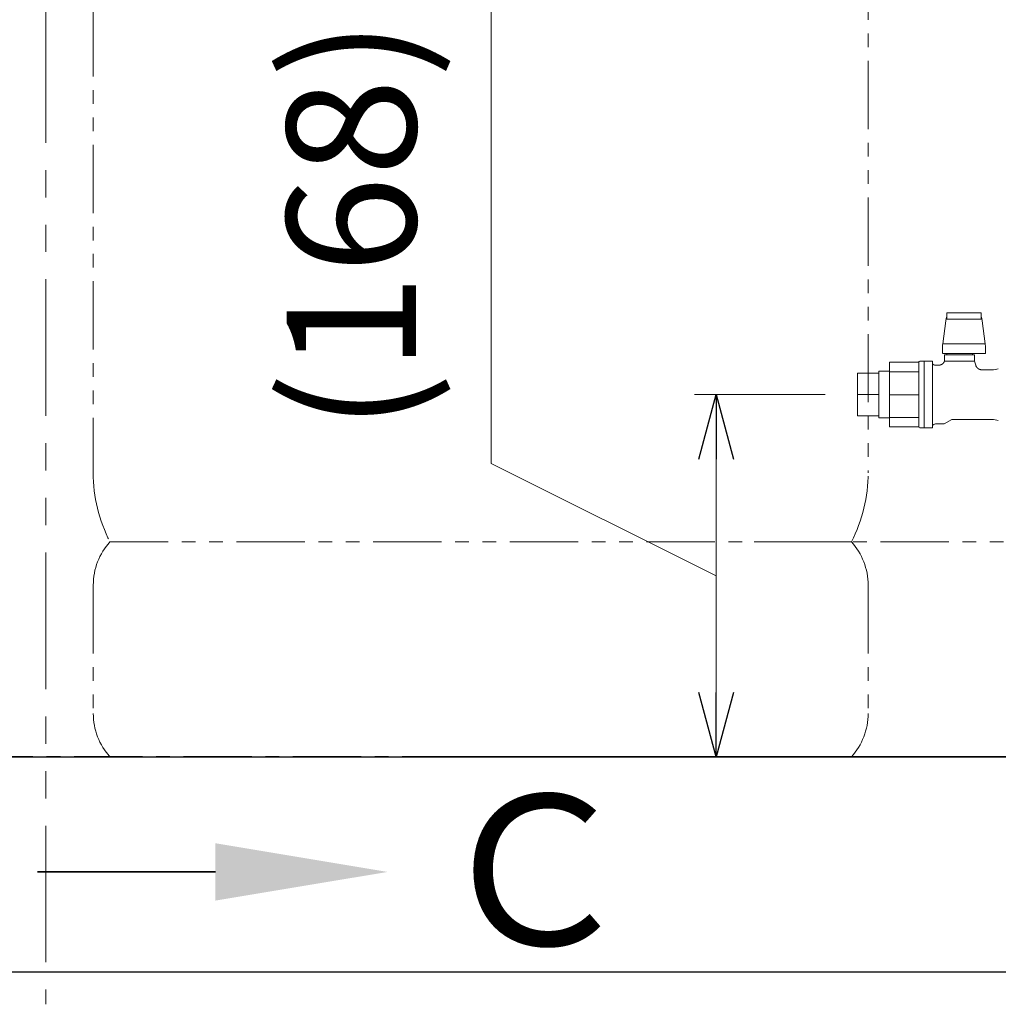
# Model space of a CAD drawing. Units: millimetres. Extents: x 4727 to 14214, y 7259 to 13227.
# Drawn here: x 11422 to 11877, y 7259 to 7717 of the extents above; entities that cross this region are included whole.
import ezdxf

# ---------------------------------------------------------------- set-up
doc = ezdxf.new("R2010")
doc.units = ezdxf.units.MM
for name, pattern in [('CENTER', [50.8, 31.75, -6.35, 6.35, -6.35]), ('PHANTOM', [63.5, 31.75, -6.35, 6.35, -6.35, 6.35, -6.35]), ('実線', [0])]:
    doc.linetypes.add(name, pattern=pattern)
doc.layers.add('ガス配管細', color=4, linetype='Continuous', lineweight=20)
doc.layers.add('図面枠', color=7, linetype='Continuous', lineweight=50)
doc.styles.get("Standard").update_dxf_attribs({"font": 'simplex.shx', "bigfont": 'bigfont.shx'})
doc.styles.add('ｽﾀｲﾙ2', font='txt')

msp = doc.modelspace()

# ---------------------------------------------------------------- linework, layer by layer
at = {"color": 7, "linetype": '実線', "lineweight": 9, "ltscale": 0.001}
for p, q in [((11641.31, 7510.29), (11641.31, 7760.29)), ((11745.82, 7512.27), (11745.82, 7403.87)), ((11745.82, 7458.07), (11641.31, 7510.29))]:
    msp.add_line(p, q, dxfattribs=at)
at = {"color": 3, "lineweight": 9}
for p, q in [((11854.9, 7580.35), (11852.92, 7580.35)), ((11852.92, 7580.35), (11852.92, 7577.35)), ((11854.9, 7580.35), (11858.89, 7580.35)), ((11862.93, 7580.35), (11858.89, 7580.35)), ((11862.93, 7580.35), (11866.92, 7580.35)), ((11868.9, 7580.35), (11866.92, 7580.35)), ((11868.9, 7580.35), (11868.9, 7577.35)), ((11852.46, 7576.64), (11851.1, 7565.83)), ((11852.64, 7577.65), (11852.46, 7576.64)), ((11852.92, 7578.56), (11852.64, 7577.65)), ((11852.92, 7577.35), (11854.9, 7577.35)), ((11858.89, 7577.35), (11854.9, 7577.35)), ((11862.93, 7577.35), (11858.89, 7577.35)), ((11866.92, 7577.35), (11862.93, 7577.35)), ((11866.92, 7577.35), (11868.9, 7577.35)), ((11869.18, 7577.65), (11868.9, 7578.56)), ((11869.36, 7576.64), (11869.18, 7577.65)), ((11870.72, 7565.83), (11869.36, 7576.64)), ((11850.91, 7565.07), (11851.02, 7565.43)), ((11850.91, 7565.07), (11850.91, 7561.59)), ((11851.02, 7565.43), (11851.1, 7565.83)), ((11851.1, 7565.83), (11870.72, 7565.83)), ((11870.72, 7565.83), (11870.8, 7565.43)), ((11870.8, 7565.43), (11870.91, 7565.07)), ((11870.91, 7561.35), (11870.91, 7565.07)), ((11826.41, 7527.22), (11826.41, 7557.32)), ((11839.92, 7557.32), (11826.41, 7557.32)), ((11826.41, 7527.22), (11826.41, 7557.32)), ((11839.92, 7557.29), (11839.91, 7557.26)), ((11839.91, 7557.26), (11839.91, 7557.24)), ((11839.91, 7557.24), (11839.91, 7557.22)), ((11839.91, 7557.22), (11839.91, 7557.2)), ((11839.91, 7557.2), (11839.91, 7557.18)), ((11839.91, 7557.18), (11839.91, 7557.16)), ((11839.91, 7557.16), (11839.91, 7557.14)), ((11839.91, 7527.27), (11839.91, 7557.14)), ((11839.93, 7557.35), (11839.92, 7557.33)), ((11839.92, 7557.33), (11839.92, 7557.31)), ((11839.92, 7557.31), (11839.92, 7557.29)), ((11839.94, 7557.39), (11839.93, 7557.37)), ((11839.93, 7557.37), (11839.93, 7557.35)), ((11839.95, 7557.43), (11839.94, 7557.41)), ((11839.94, 7557.41), (11839.94, 7557.39)), ((11839.96, 7557.45), (11839.95, 7557.43)), ((11839.97, 7557.48), (11839.96, 7557.46)), ((11839.96, 7557.46), (11839.96, 7557.45)), ((11839.98, 7557.5), (11839.97, 7557.48)), ((11839.99, 7557.54), (11839.98, 7557.52)), ((11839.98, 7557.52), (11839.98, 7557.5)), ((11842.42, 7557.77), (11840.41, 7557.77)), ((11846.31, 7557.77), (11842.42, 7557.77)), ((11842.42, 7557.77), (11842.42, 7526.77)), ((11844.92, 7557.77), (11842.92, 7557.77)), ((11846.31, 7557.77), (11846.31, 7526.77)), ((11870.91, 7561.35), (11850.91, 7561.35)), ((11851.22, 7556.79), (11851.18, 7556.75)), ((11851.27, 7556.83), (11851.22, 7556.79)), ((11851.31, 7556.87), (11851.27, 7556.83)), ((11851.35, 7556.92), (11851.31, 7556.87)), ((11851.39, 7556.96), (11851.35, 7556.92)), ((11851.43, 7557.01), (11851.39, 7556.96)), ((11851.46, 7557.06), (11851.43, 7557.01)), ((11851.5, 7557.11), (11851.46, 7557.06)), ((11851.54, 7557.15), (11851.5, 7557.11)), ((11851.57, 7557.2), (11851.54, 7557.15)), ((11851.6, 7557.25), (11851.57, 7557.2)), ((11851.64, 7557.3), (11851.6, 7557.25)), ((11851.67, 7557.35), (11851.64, 7557.3)), ((11851.7, 7557.4), (11851.67, 7557.35)), ((11851.73, 7557.46), (11851.7, 7557.4)), ((11851.76, 7557.51), (11851.73, 7557.46)), ((11851.79, 7557.56), (11851.76, 7557.51)), ((11851.82, 7557.62), (11851.79, 7557.56)), ((11851.84, 7557.67), (11851.82, 7557.62)), ((11851.87, 7557.73), (11851.84, 7557.67)), ((11851.89, 7557.78), (11851.87, 7557.73)), ((11851.91, 7557.84), (11851.89, 7557.78)), ((11865.91, 7560.77), (11851.91, 7560.77)), ((11851.91, 7560.77), (11851.91, 7557.83)), ((11851.92, 7557.83), (11851.93, 7557.83)), ((11851.93, 7557.83), (11851.93, 7557.83)), ((11851.93, 7557.83), (11851.93, 7557.83)), ((11851.93, 7557.83), (11851.93, 7557.83)), ((11851.93, 7557.83), (11851.94, 7557.83)), ((11851.94, 7557.83), (11851.94, 7557.83)), ((11851.94, 7557.83), (11851.95, 7557.83)), ((11851.95, 7557.83), (11851.96, 7557.82)), ((11851.96, 7557.82), (11851.97, 7557.82)), ((11851.97, 7557.82), (11851.98, 7557.82)), ((11851.98, 7557.82), (11852, 7557.81)), ((11852, 7557.81), (11852.01, 7557.81)), ((11852.01, 7557.81), (11852.03, 7557.81)), ((11852.03, 7557.81), (11852.05, 7557.8)), ((11852.05, 7557.8), (11852.07, 7557.8)), ((11852.07, 7557.8), (11852.09, 7557.79)), ((11852.09, 7557.79), (11852.12, 7557.79)), ((11852.12, 7557.79), (11852.14, 7557.79)), ((11852.14, 7557.79), (11852.17, 7557.78)), ((11852.17, 7557.78), (11852.2, 7557.78)), ((11852.2, 7557.78), (11852.23, 7557.78)), ((11852.23, 7557.78), (11852.26, 7557.77)), ((11852.26, 7557.77), (11852.3, 7557.77)), ((11852.3, 7557.77), (11852.33, 7557.77)), ((11852.33, 7557.77), (11852.36, 7557.77)), ((11865.91, 7557.77), (11852.36, 7557.77)), ((11852.91, 7561.35), (11852.91, 7560.77)), ((11864.91, 7560.77), (11864.91, 7561.35)), ((11865.91, 7557.77), (11865.91, 7560.77)), ((11866.38, 7556.03), (11865.91, 7557.77)), ((11821.41, 7531.42), (11821.41, 7553.12)), ((11821.41, 7553.12), (11826.41, 7553.12)), ((11826.41, 7552.91), (11839.91, 7552.91)), ((11849.11, 7555.92), (11847.7, 7555.92)), ((11849.17, 7555.92), (11849.11, 7555.92)), ((11849.23, 7555.92), (11849.17, 7555.92)), ((11849.29, 7555.92), (11849.23, 7555.92)), ((11849.35, 7555.93), (11849.29, 7555.92)), ((11849.41, 7555.93), (11849.35, 7555.93)), ((11849.47, 7555.94), (11849.41, 7555.93)), ((11849.53, 7555.95), (11849.47, 7555.94)), ((11849.59, 7555.96), (11849.53, 7555.95)), ((11849.65, 7555.97), (11849.59, 7555.96)), ((11849.71, 7555.98), (11849.65, 7555.97)), ((11849.77, 7555.99), (11849.71, 7555.98)), ((11849.83, 7556.01), (11849.77, 7555.99)), ((11849.88, 7556.02), (11849.83, 7556.01)), ((11849.94, 7556.04), (11849.88, 7556.02)), ((11850, 7556.05), (11849.94, 7556.04)), ((11850.06, 7556.07), (11850, 7556.05)), ((11850.11, 7556.09), (11850.06, 7556.07)), ((11850.17, 7556.11), (11850.11, 7556.09)), ((11850.23, 7556.13), (11850.17, 7556.11)), ((11850.28, 7556.16), (11850.23, 7556.13)), ((11850.34, 7556.18), (11850.28, 7556.16)), ((11850.39, 7556.21), (11850.34, 7556.18)), ((11850.45, 7556.23), (11850.39, 7556.21)), ((11850.5, 7556.26), (11850.45, 7556.23)), ((11850.55, 7556.29), (11850.5, 7556.26)), ((11850.6, 7556.32), (11850.55, 7556.29)), ((11850.66, 7556.35), (11850.6, 7556.32)), ((11850.71, 7556.38), (11850.66, 7556.35)), ((11850.76, 7556.41), (11850.71, 7556.38)), ((11850.81, 7556.44), (11850.76, 7556.41)), ((11850.86, 7556.48), (11850.81, 7556.44)), ((11850.91, 7556.51), (11850.86, 7556.48)), ((11850.95, 7556.55), (11850.91, 7556.51)), ((11851, 7556.59), (11850.95, 7556.55)), ((11851.05, 7556.63), (11851, 7556.59)), ((11851.09, 7556.67), (11851.05, 7556.63)), ((11851.14, 7556.71), (11851.09, 7556.67)), ((11851.18, 7556.75), (11851.14, 7556.71)), ((11866.4, 7555.97), (11866.38, 7556.03)), ((11866.42, 7555.9), (11866.4, 7555.97)), ((11866.43, 7555.84), (11866.42, 7555.9)), ((11866.45, 7555.78), (11866.43, 7555.84)), ((11866.48, 7555.72), (11866.45, 7555.78)), ((11866.5, 7555.66), (11866.48, 7555.72)), ((11866.53, 7555.6), (11866.5, 7555.66)), ((11866.56, 7555.54), (11866.53, 7555.6)), ((11866.58, 7555.48), (11866.56, 7555.54)), ((11866.61, 7555.42), (11866.58, 7555.48)), ((11866.65, 7555.37), (11866.61, 7555.42)), ((11866.68, 7555.31), (11866.65, 7555.37)), ((11866.71, 7555.25), (11866.68, 7555.31)), ((11866.75, 7555.2), (11866.71, 7555.25)), ((11866.78, 7555.14), (11866.75, 7555.2)), ((11866.82, 7555.09), (11866.78, 7555.14)), ((11866.86, 7555.04), (11866.82, 7555.09)), ((11866.9, 7554.99), (11866.86, 7555.04)), ((11866.94, 7554.93), (11866.9, 7554.99)), ((11866.98, 7554.88), (11866.94, 7554.93)), ((11867.02, 7554.83), (11866.98, 7554.88)), ((11867.06, 7554.79), (11867.02, 7554.83)), ((11867.11, 7554.74), (11867.06, 7554.79)), ((11867.15, 7554.69), (11867.11, 7554.74)), ((11867.2, 7554.65), (11867.15, 7554.69)), ((11867.25, 7554.6), (11867.2, 7554.65)), ((11867.3, 7554.56), (11867.25, 7554.6)), ((11867.35, 7554.52), (11867.3, 7554.56)), ((11867.4, 7554.48), (11867.35, 7554.52)), ((11867.45, 7554.44), (11867.4, 7554.48)), ((11867.5, 7554.4), (11867.45, 7554.44)), ((11867.55, 7554.36), (11867.5, 7554.4)), ((11867.61, 7554.32), (11867.55, 7554.36)), ((11867.66, 7554.29), (11867.61, 7554.32)), ((11867.72, 7554.25), (11867.66, 7554.29)), ((11867.77, 7554.22), (11867.72, 7554.25)), ((11867.83, 7554.19), (11867.77, 7554.22)), ((11867.89, 7554.16), (11867.83, 7554.19)), ((11867.95, 7554.13), (11867.89, 7554.16)), ((11868.01, 7554.1), (11867.95, 7554.13)), ((11868.06, 7554.07), (11868.01, 7554.1)), ((11868.12, 7554.05), (11868.06, 7554.07)), ((11868.19, 7554.02), (11868.12, 7554.05)), ((11868.25, 7554), (11868.19, 7554.02)), ((11868.31, 7553.98), (11868.25, 7554)), ((11868.37, 7553.96), (11868.31, 7553.98)), ((11868.43, 7553.94), (11868.37, 7553.96)), ((11868.49, 7553.92), (11868.43, 7553.94)), ((11868.56, 7553.91), (11868.49, 7553.92)), ((11868.62, 7553.89), (11868.56, 7553.91)), ((11868.69, 7553.88), (11868.62, 7553.89)), ((11868.75, 7553.87), (11868.69, 7553.88)), ((11868.81, 7553.85), (11868.75, 7553.87)), ((11868.88, 7553.84), (11868.81, 7553.85)), ((11868.94, 7553.83), (11868.88, 7553.84)), ((11869.01, 7553.83), (11868.94, 7553.83)), ((11869.07, 7553.82), (11869.01, 7553.83)), ((11869.14, 7553.82), (11869.07, 7553.82)), ((11869.2, 7553.82), (11869.14, 7553.82)), ((11869.27, 7553.82), (11869.2, 7553.82)), ((11873.85, 7553.82), (11869.27, 7553.82)), ((11811.41, 7532.37), (11811.41, 7552.17)), ((11811.41, 7552.17), (11821.41, 7552.17)), ((11811.41, 7542.27), (11821.41, 7542.27)), ((11839.91, 7542.2), (11826.41, 7542.2)), ((11811.41, 7532.37), (11821.41, 7532.37)), ((11821.41, 7531.42), (11826.41, 7531.42)), ((11826.41, 7531.63), (11839.91, 7531.63)), ((11851.71, 7528.62), (11855.35, 7530.72)), ((11855.35, 7530.72), (11873.85, 7530.72)), ((11826.41, 7527.22), (11839.91, 7527.22)), ((11840.41, 7526.77), (11842.42, 7526.77)), ((11842.42, 7526.77), (11846.31, 7526.77)), ((11842.92, 7526.77), (11844.92, 7526.77)), ((11847.7, 7528.62), (11851.71, 7528.62))]:
    msp.add_line(p, q, dxfattribs=at)
at = {"linetype": '実線', "lineweight": 9, "ltscale": 0.001}
for p, q in [((11796.41, 7542.27), (11735.82, 7542.27)), ((11662.33, 7373.87), (11755.82, 7373.87))]:
    msp.add_line(p, q, dxfattribs=at)
at = {"color": 0, "linetype": 'ByBlock', "lineweight": -2}
for p, q in [((11737.79, 7512.27), (11745.82, 7542.27)), ((11745.82, 7542.27), (11753.86, 7512.27)), ((11745.82, 7542.27), (11745.82, 7512.27)), ((11745.82, 7373.87), (11737.79, 7403.87)), ((11753.86, 7403.87), (11745.82, 7373.87)), ((11745.82, 7373.87), (11745.82, 7403.87))]:
    msp.add_line(p, q, dxfattribs=at)
at = {"color": 7, "linetype": 'CENTER', "lineweight": 25}
msp.add_line((13206.41, 7373.87), (11206.41, 7373.87), dxfattribs=at)
at = {"color": 3, "lineweight": 9}
for centre, radius, start, end in [((11840.41, 7557.27), 0.5, 90, 146.633), ((11847.7, 7557.42), 1.5, 202.5403, 270), ((11873.85, 7563.82), 10, 270, 287.7137), ((11873.85, 7520.72), 10, 72.2863, 90), ((11840.41, 7527.27), 0.5, 180, 270), ((11847.7, 7527.12), 1.5, 90, 157.4597)]:
    msp.add_arc(centre, radius, start, end, dxfattribs=at)
at = {"layer": 'ガス配管細', "color": 1, "linetype": 'PHANTOM', "lineweight": 15, "ltscale": 2}
msp.add_line((11434.39, 9373.87), (11434.39, 7258.85), dxfattribs=at)
at = {"layer": 'ガス配管細', "color": 4, "linetype": 'PHANTOM', "lineweight": 9}
for p, q in [((11456.41, 8547.44), (11456.41, 7505.91)), ((11816.41, 8141.94), (11816.41, 7505.91)), ((11808.64, 7473.87), (11464.17, 7473.87)), ((12107.98, 7473.87), (11763.51, 7473.87)), ((11456.41, 7453.73), (11456.41, 7394.01)), ((11816.41, 7453.73), (11816.41, 7394.01)), ((11808.64, 7373.87), (11464.17, 7373.87)), ((12107.98, 7373.87), (11763.51, 7373.87))]:
    msp.add_line(p, q, dxfattribs=at)
for centre, radius, start, end in [((11526.41, 7505.91), 70, 180, 207.2436), ((11746.41, 7505.91), 70, 332.7564, 0), ((11486.41, 7453.73), 30, 137.8303, 180), ((11786.41, 7453.73), 30, 0, 42.1697), ((11486.41, 7394.01), 30, 180, 222.1697), ((11786.41, 7394.01), 30, 317.8303, 0)]:
    msp.add_arc(centre, radius, start, end, dxfattribs=at)
at = {"layer": '図面枠', "lineweight": 25, "ltscale": 0.5}
for p, q in [((11156.41, 7373.87), (13456.41, 7373.87)), ((14056.41, 7373.87), (11606.41, 7373.87)), ((11057.6, 7273.87), (14199.66, 7273.87))]:
    msp.add_line(p, q, dxfattribs=at)
at = {"layer": '図面枠', "linetype": 'ByBlock', "lineweight": 35, "ltscale": 0.5}
msp.add_line((11513.18, 7320.39), (11430.43, 7320.39), dxfattribs=at)
at = {"layer": '図面枠', "lineweight": 30, "ltscale": 0.5}
msp.add_solid([(11513.18, 7333.73), (11593.18, 7320.39), (11513.18, 7307.06)], dxfattribs=at)

# ---------------------------------------------------------------- texts
at = {"lineweight": 25}
msp.add_text('(168)', height=60, rotation=90, dxfattribs=at).set_placement((11606.31, 7525.29))
at = {"layer": '図面枠', "lineweight": 25, "style": 'ｽﾀｲﾙ2'}
msp.add_text('Ｃ', height=70, dxfattribs=at).set_placement((11613.53, 7286.25))

doc.saveas('drawing.dxf')
